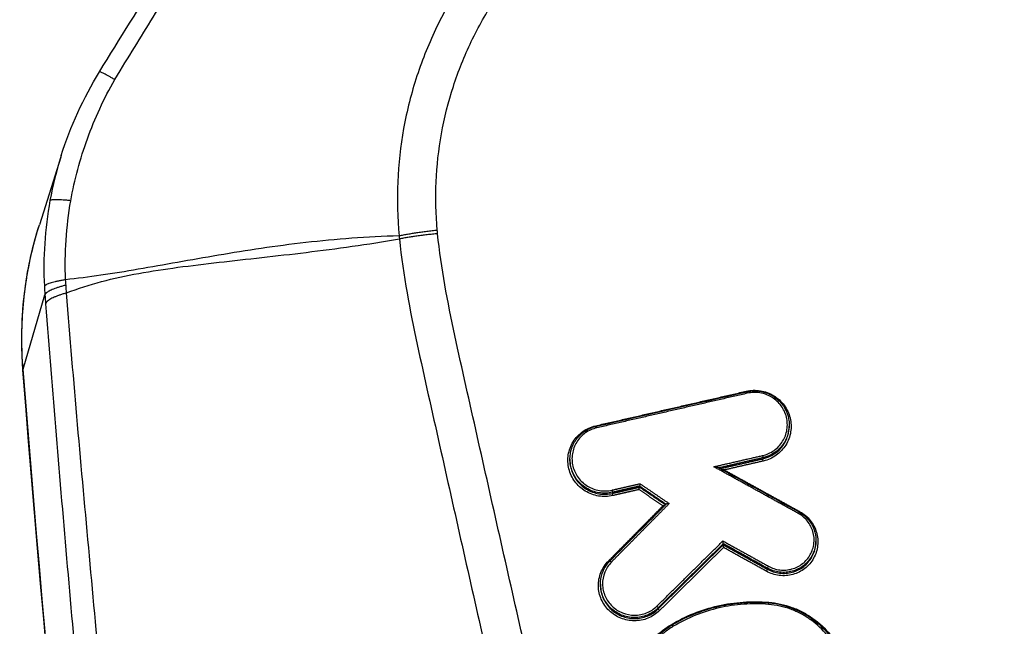
# Model space of a CAD drawing. Units: millimetres. Extents: x -9448 to 9748, y -6047 to 6642.
# Drawn here: x -968 to -918, y 2966 to 2997 of the extents above; entities that cross this region are included whole.
import ezdxf

# ---------------------------------------------------------------- set-up
doc = ezdxf.new("R2010")
doc.units = ezdxf.units.MM
doc.layers.add('2d', color=230, linetype='Continuous')

msp = doc.modelspace()

# ---------------------------------------------------------------- linework, layer by layer
at = {"layer": '2d'}
for p, q in [((-966.402, 2989.755, 1), (-967.491, 2986.311, 1)), ((-968.321, 2978.97, 1), (-967.209, 2982.75, 1)), ((-929.312, 2976.123, 1), (-929.312, 2976.069, 1)), ((-940.477, 2974.393, 1), (-940.477, 2974.342, 1)), ((-930.652, 2974.457, 1), (-930.652, 2974.404, 1)), ((-938.315, 2972.699, 1), (-938.315, 2972.646, 1)), ((-936.933, 2973.015, 1), (-936.933, 2972.963, 1)), ((-927.949, 2970.255, 1), (-927.949, 2970.201, 1)), ((-932.675, 2970.086, 1), (-932.675, 2970.034, 1)), ((-930.423, 2968.838, 1), (-930.423, 2968.787, 1)), ((-938.922, 2968.033, 1), (-938.922, 2967.983, 1)), ((-935.987, 2966.821, 1), (-935.987, 2966.767, 1))]:
    msp.add_line(p, q, dxfattribs=at)
at = {"layer": '2d', "extrusion": (0, 0, -1)}
for centre, major_axis, ratio, start_param, end_param in [((-963.343, 2979.303, 1), (4.984, 0.397), 0.189358, 3.141593, 3.20775), ((-930.675, 2974.552, 1), (-0.0224, 0.0975), 0.085363, 1.411505, 2.971356), ((-930.628, 2974.308, 1), (-0.0224, 0.0975), 0.085342, 4.553093, 6.112949), ((-938.338, 2972.794, 1), (-0.0223, 0.0975), 0.088026, 1.41212, 2.971316), ((-938.291, 2972.55, 1), (-0.0223, 0.0975), 0.088005, 4.553707, 6.112909), ((-938.513, 2969.22, 1), (-0.0711, 0.0703), 0.158747, 4.023821, 4.625578), ((-938.369, 2969.134, 1), (-0.0711, 0.0703), 0.158715, 0, 1.483952), ((-930.471, 2968.701, 1), (0.0485, 0.0875), 0.043998, 0.152618, 1.745987), ((-930.374, 2968.924, 1), (0.0485, 0.0875), 0.044024, 3.294211, 4.887565), ((-930.351, 2967.125, 1), (0.0083, 0.0997), 0.032481, 4.246943, 4.534736), ((-935.322, 2965.983, 1), (-0.0512, 0.0859), 0.131266, 4.14322, 4.587753)]:
    msp.add_ellipse(centre, major_axis=major_axis, ratio=ratio, start_param=start_param, end_param=end_param, dxfattribs=at)
at = {"layer": '2d'}
for centre, major_axis, ratio, start_param, end_param in [((-931.497, 2977.86, 1), (-0.0224, 0.0975), 0.085644, 1.730022, 2.056159), ((-931.45, 2977.72, 1), (-0.0224, 0.0975), 0.085632, -1.411568, 0), ((-939.16, 2976.102, 1), (-0.0223, 0.0975), 0.088307, 1.729408, 2.057831), ((-939.113, 2975.962, 1), (-0.0223, 0.0975), 0.088295, -1.412182, 0), ((-928.859, 2971.612, 1), (0.0483, 0.0876), 0.044139, 0, 1.395794), ((-928.762, 2971.731, 1), (0.0483, 0.0876), 0.044174, 4.170168, 4.537405), ((-936.058, 2966.89, 1), (-0.0702, 0.0712), 0.157009, 3.265631, 4.80189), ((-935.916, 2966.698, 1), (-0.0702, 0.0712), 0.15697, 0.124037, 1.660337), ((-930.366, 2966.98, 1), (0.0083, 0.0997), 0.032492, -1.393142, 0), ((-935.218, 2965.867, 1), (-0.0512, 0.0859), 0.131238, -1.446143, 0)]:
    msp.add_ellipse(centre, major_axis=major_axis, ratio=ratio, start_param=start_param, end_param=end_param, dxfattribs=at)
for points, knots in [([(-825.111, 3032.995, 1), (-825.111, 3034.741, 1), (-825.29, 3036.499, 1), (-825.907, 3039.093, 1), (-826.157, 3039.945, 1), (-826.876, 3041.715, 1), (-827.388, 3042.603, 1), (-828.283, 3043.747, 1), (-828.605, 3044.106, 1), (-829.293, 3044.784, 1), (-829.667, 3045.105, 1), (-830.837, 3045.977, 1), (-831.687, 3046.451, 1), (-833.465, 3047.164, 1), (-834.371, 3047.411, 1), (-835.827, 3047.588, 1), (-836.328, 3047.605, 1), (-837.234, 3047.597, 1), (-837.654, 3047.58, 1), (-839.765, 3047.498, 1), (-841.429, 3047.423, 1), (-844.776, 3047.278, 1), (-846.449, 3047.205, 1), (-851.468, 3046.985, 1), (-854.813, 3046.835, 1), (-864.847, 3046.386, 1), (-871.536, 3046.077, 1), (-884.907, 3045.451, 1), (-891.59, 3045.138, 1), (-899.107, 3044.776, 1), (-899.942, 3044.735, 1), (-901.61, 3044.656, 1), (-902.425, 3044.633, 1), (-905.129, 3044.43, 1), (-906.951, 3044.04, 1), (-910.417, 3042.8, 1), (-912.048, 3041.971, 1), (-915.088, 3039.865, 1), (-916.449, 3038.619, 1), (-918.197, 3036.503, 1), (-918.662, 3035.819, 1), (-919.641, 3034.469, 1), (-920.134, 3033.795, 1), (-921.618, 3031.771, 1), (-922.617, 3030.414, 1), (-925.565, 3026.366, 1), (-927.534, 3023.671, 1), (-933.454, 3015.596, 1), (-937.416, 3010.226, 1), (-942.371, 3003.515, 1), (-943.36, 3002.174, 1), (-944.852, 3000.183, 1), (-945.362, 2999.535, 1), (-946.388, 2998.013, 1), (-946.848, 2997.211, 1), (-947.642, 2995.577, 1), (-947.98, 2994.743, 1), (-948.549, 2993.014, 1), (-948.778, 2992.112, 1), (-949.27, 2989.408, 1), (-949.348, 2987.586, 1), (-949.172, 2985.741, 1)], [0, 0, 0, 0, 0.03125, 0.03125, 0.046875, 0.046875, 0.0625, 0.0625, 0.070312, 0.070312, 0.078125, 0.078125, 0.09375, 0.09375, 0.109375, 0.109375, 0.117187, 0.117187, 0.125, 0.125, 0.15625, 0.15625, 0.1875, 0.1875, 0.25, 0.25, 0.375, 0.375, 0.5, 0.5, 0.515625, 0.515625, 0.53125, 0.53125, 0.5625, 0.5625, 0.59375, 0.59375, 0.625, 0.625, 0.640625, 0.640625, 0.65625, 0.65625, 0.6875, 0.6875, 0.75, 0.75, 0.875, 0.875, 0.90625, 0.90625, 0.921875, 0.921875, 0.9375, 0.9375, 0.953125, 0.953125, 0.96875, 0.96875, 1, 1, 1, 1]), ([(-947.231, 2986.023, 1), (-947.383, 2987.685, 1), (-947.311, 2989.319, 1), (-946.87, 2991.752, 1), (-946.667, 2992.561, 1), (-946.159, 2994.127, 1), (-945.854, 2994.891, 1), (-945.14, 2996.378, 1), (-944.727, 2997.106, 1), (-943.801, 2998.497, 1), (-943.286, 2999.154, 1), (-941.784, 3001.156, 1), (-940.794, 3002.5, 1), (-935.837, 3009.211, 1), (-931.87, 3014.581, 1), (-925.935, 3022.653, 1), (-923.96, 3025.347, 1), (-921.001, 3029.392, 1), (-920.009, 3030.734, 1), (-918.525, 3032.751, 1), (-918.032, 3033.425, 1), (-917.05, 3034.776, 1), (-916.573, 3035.475, 1), (-914.987, 3037.364, 1), (-913.756, 3038.477, 1), (-911.006, 3040.36, 1), (-909.535, 3041.101, 1), (-906.397, 3042.214, 1), (-904.777, 3042.558, 1), (-902.342, 3042.74, 1), (-901.498, 3042.767, 1), (-899.826, 3042.847, 1), (-898.991, 3042.888, 1), (-891.471, 3043.251, 1), (-884.785, 3043.562, 1), (-871.413, 3044.18, 1), (-864.726, 3044.484, 1), (-854.695, 3044.926, 1), (-851.351, 3045.073, 1), (-846.335, 3045.29, 1), (-844.664, 3045.362, 1), (-841.32, 3045.505, 1), (-839.645, 3045.58, 1), (-837.563, 3045.659, 1), (-837.146, 3045.676, 1), (-836.34, 3045.682, 1), (-835.957, 3045.667, 1), (-834.806, 3045.526, 1), (-834.056, 3045.323, 1), (-832.612, 3044.747, 1), (-831.94, 3044.375, 1), (-831.017, 3043.711, 1), (-830.717, 3043.465, 1), (-830.15, 3042.929, 1), (-829.886, 3042.647, 1), (-829.146, 3041.751, 1), (-828.721, 3041.082, 1), (-828.069, 3039.589, 1), (-827.819, 3038.795, 1), (-827.21, 3036.397, 1), (-827.026, 3034.749, 1), (-827.026, 3033.095, 1)], [0, 0, 0, 0, 0.03125, 0.03125, 0.046875, 0.046875, 0.0625, 0.0625, 0.078125, 0.078125, 0.09375, 0.09375, 0.125, 0.125, 0.25, 0.25, 0.3125, 0.3125, 0.34375, 0.34375, 0.359375, 0.359375, 0.375, 0.375, 0.40625, 0.40625, 0.4375, 0.4375, 0.46875, 0.46875, 0.484375, 0.484375, 0.5, 0.5, 0.625, 0.625, 0.75, 0.75, 0.8125, 0.8125, 0.84375, 0.84375, 0.875, 0.875, 0.882813, 0.882813, 0.890625, 0.890625, 0.90625, 0.90625, 0.921875, 0.921875, 0.929688, 0.929688, 0.9375, 0.9375, 0.953125, 0.953125, 0.96875, 0.96875, 1, 1, 1, 1]), ([(-964.429, 2994.09, 1), (-962.351, 2997.456, 1), (-960.252, 3000.803, 1), (-951.766, 3014.149, 1), (-945.202, 3024.034, 1), (-936.372, 3036.772, 1), (-934.279, 3039.755, 1), (-932.169, 3042.72, 1)], [0, 0, 0, 0, 1.188385, 1.188385, 4.754115, 4.754115, 5.849199, 5.849199, 5.849199, 5.849199]), ([(-963.646, 2993.694, 1), (-963.281, 2994.311, 1), (-962.969, 2994.814, 1), (-962.332, 2995.843, 1), (-962.012, 2996.358, 1), (-961.049, 2997.902, 1), (-960.403, 2998.932, 1), (-958.451, 3002.022, 1), (-957.14, 3004.069, 1), (-953.18, 3010.195, 1), (-950.501, 3014.254, 1), (-945.067, 3022.322, 1), (-942.312, 3026.331, 1), (-938.127, 3032.302, 1), (-936.723, 3034.286, 1), (-934.604, 3037.252, 1), (-933.896, 3038.239, 1), (-932.478, 3040.206, 1), (-931.78, 3041.173, 1), (-931.018, 3042.205, 1)], [0, 0, 0, 0, 0.03125, 0.03125, 0.0625, 0.0625, 0.125, 0.125, 0.25, 0.25, 0.5, 0.5, 0.75, 0.75, 0.875, 0.875, 0.9375, 0.9375, 1, 1, 1, 1]), ([(-965.888, 2987.535, 1), (-965.7, 2988.605, 1), (-965.419, 2989.656, 1), (-964.673, 2991.714, 1), (-964.204, 2992.73, 1), (-963.646, 2993.694, 1)], [0, 0, 0, 0, 0.5, 0.5, 1, 1, 1, 1]), ([(-968.327, 2978.906, 1), (-968.491, 2980.968, 1), (-968.324, 2983.072, 1), (-967.736, 2985.485, 1), (-967.62, 2985.901, 1), (-967.49, 2986.312, 1)], [0, 0, 0, 0, 0.6266784, 0.6266784, 0.7584427, 0.7584427, 0.7584427, 0.7584427]), ([(-968.321, 2978.97, 1), (-968.362, 2979.487, 1), (-968.382, 2980.005, 1), (-968.382, 2981.039, 1), (-968.361, 2981.557, 1), (-968.237, 2983.095, 1), (-968.073, 2984.111, 1), (-967.728, 2985.514, 1), (-967.616, 2985.915, 1), (-967.491, 2986.311, 1)], [0, 0, 0, 0, 0.001582746, 0.001582746, 0.003165492, 0.003165492, 0.006330984, 0.006330984, 0.007620894, 0.007620894, 0.007620894, 0.007620894]), ([(-949.172, 2985.741, 1), (-949.988, 2985.722, 1), (-950.793, 2985.681, 1), (-952.379, 2985.564, 1), (-953.162, 2985.489, 1), (-955.466, 2985.226, 1), (-956.948, 2984.999, 1), (-959.791, 2984.518, 1), (-961.151, 2984.265, 1), (-963.753, 2983.82, 1), (-964.984, 2983.63, 1), (-966.153, 2983.513, 1)], [0.00100591, 0.00100591, 0.00100591, 0.00100591, 0.00377472, 0.00377472, 0.00654353, 0.00654353, 0.01208115, 0.01208115, 0.01761877, 0.01761877, 0.0231564, 0.0231564, 0.0231564, 0.0231564]), ([(-802.441, 2724.325, 1), (-809.492, 2724.36, 1), (-816.541, 2724.494, 1), (-830.637, 2724.958, 1), (-837.685, 2725.291, 1), (-848.242, 2725.961, 1), (-851.754, 2726.186, 1), (-856.94, 2727.063, 1), (-858.636, 2727.444, 1), (-861.113, 2728.213, 1), (-861.93, 2728.502, 1), (-863.547, 2729.139, 1), (-864.343, 2729.485, 1), (-866.663, 2730.666, 1), (-868.112, 2731.589, 1), (-870.799, 2733.692, 1), (-872.047, 2734.894, 1), (-874.319, 2737.516, 1), (-875.319, 2738.913, 1), (-877.107, 2741.85, 1), (-877.895, 2743.389, 1), (-879.337, 2746.553, 1), (-879.984, 2748.168, 1), (-880.903, 2750.612, 1), (-881.203, 2751.43, 1), (-881.804, 2753.065, 1), (-882.102, 2753.882, 1), (-883.589, 2757.974, 1), (-884.755, 2761.255, 1), (-886.478, 2766.186, 1), (-887.048, 2767.831, 1), (-888.178, 2771.126, 1), (-888.741, 2772.775, 1), (-890.423, 2777.723, 1), (-891.533, 2781.025, 1), (-897.037, 2797.554, 1), (-901.272, 2810.83, 1), (-913.547, 2850.765, 1), (-921.173, 2877.538, 1), (-931.626, 2917.964, 1), (-934.963, 2931.478, 1), (-939.78, 2951.805, 1), (-941.35, 2958.59, 1), (-943.67, 2968.779, 1), (-944.437, 2972.177, 1), (-945.582, 2977.276, 1), (-945.971, 2978.973, 1), (-946.702, 2982.385, 1), (-947.04, 2984.103, 1), (-947.213, 2985.852, 1)], [0, 0, 0, 0, 0.062472, 0.062472, 0.124974, 0.124974, 0.156225, 0.156225, 0.171851, 0.171851, 0.179663, 0.179663, 0.187476, 0.187476, 0.203101, 0.203101, 0.218727, 0.218727, 0.234352, 0.234352, 0.249978, 0.249978, 0.265603, 0.265603, 0.273416, 0.273416, 0.281229, 0.281229, 0.31248, 0.31248, 0.328105, 0.328105, 0.343731, 0.343731, 0.374982, 0.374982, 0.499985, 0.499985, 0.749993, 0.749993, 0.874996, 0.874996, 0.937498, 0.937498, 0.968749, 0.968749, 0.984375, 0.984375, 1, 1, 1, 1]), ([(-966.104, 2982.841, 1), (-964.959, 2983.292, 1), (-963.726, 2983.597, 1), (-961.781, 2983.952, 1), (-961.116, 2984.052, 1), (-959.753, 2984.236, 1), (-959.056, 2984.32, 1), (-956.917, 2984.564, 1), (-955.436, 2984.719, 1), (-952.366, 2985.094, 1), (-950.78, 2985.313, 1), (-949.156, 2985.589, 1)], [0.0016165, 0.0016165, 0.0016165, 0.0016165, 0.00716135, 0.00716135, 0.00993377, 0.00993377, 0.01270619, 0.01270619, 0.01825104, 0.01825104, 0.02379589, 0.02379589, 0.02379589, 0.02379589]), ([(-949.156, 2985.589, 1), (-948.971, 2983.725, 1), (-948.619, 2981.947, 1), (-947.881, 2978.495, 1), (-947.495, 2976.803, 1), (-946.353, 2971.703, 1), (-945.587, 2968.304, 1), (-943.271, 2958.112, 1), (-941.702, 2951.322, 1), (-936.888, 2930.981, 1), (-933.551, 2917.457, 1), (-923.092, 2876.992, 1), (-915.46, 2850.193, 1), (-903.176, 2810.222, 1), (-898.936, 2796.931, 1), (-893.427, 2780.384, 1), (-892.315, 2777.078, 1), (-890.632, 2772.124, 1), (-890.068, 2770.474, 1), (-888.937, 2767.175, 1), (-888.364, 2765.524, 1), (-886.636, 2760.579, 1), (-885.466, 2757.287, 1), (-883.974, 2753.181, 1), (-883.675, 2752.36, 1), (-883.072, 2750.719, 1), (-882.771, 2749.9, 1), (-881.843, 2747.432, 1), (-881.181, 2745.777, 1), (-879.693, 2742.51, 1), (-878.872, 2740.906, 1), (-876.99, 2737.81, 1), (-875.926, 2736.32, 1), (-873.497, 2733.512, 1), (-872.16, 2732.221, 1), (-869.25, 2729.942, 1), (-867.705, 2728.958, 1), (-865.197, 2727.681, 1), (-864.327, 2727.303, 1), (-862.623, 2726.632, 1), (-861.76, 2726.325, 1), (-859.129, 2725.509, 1), (-857.344, 2725.109, 1), (-851.948, 2724.197, 1), (-848.383, 2723.973, 1), (-837.792, 2723.3, 1), (-830.721, 2722.966, 1), (-816.585, 2722.502, 1), (-809.514, 2722.367, 1), (-802.441, 2722.332, 1)], [0, 0, 0, 0, 0.015625, 0.015625, 0.03125, 0.03125, 0.0625, 0.0625, 0.125, 0.125, 0.25, 0.25, 0.5, 0.5, 0.625, 0.625, 0.65625, 0.65625, 0.671875, 0.671875, 0.6875, 0.6875, 0.71875, 0.71875, 0.726562, 0.726562, 0.734375, 0.734375, 0.75, 0.75, 0.765625, 0.765625, 0.78125, 0.78125, 0.796875, 0.796875, 0.8125, 0.8125, 0.820313, 0.820313, 0.828125, 0.828125, 0.84375, 0.84375, 0.875, 0.875, 0.9375, 0.9375, 1, 1, 1, 1]), ([(-934.294, 2770.82, 1), (-941.943, 2805.761, 1), (-948.407, 2840.907, 1), (-956.355, 2893.937, 1), (-958.713, 2911.672, 1), (-961.813, 2938.319, 1), (-962.773, 2947.209, 1), (-964.106, 2960.556, 1), (-964.532, 2965.007, 1), (-965.35, 2973.913, 1), (-965.748, 2978.364, 1), (-966.104, 2982.841, 1)], [0, 0, 0, 0, 0.5, 0.5, 0.75, 0.75, 0.875, 0.875, 0.9375, 0.9375, 1, 1, 1, 1]), ([(-967.174, 2982.29, 1), (-966.824, 2977.837, 1), (-966.455, 2973.376, 1), (-965.679, 2964.461, 1), (-965.272, 2960.005, 1), (-963.996, 2946.644, 1), (-963.069, 2937.745, 1), (-960.062, 2911.07, 1), (-957.756, 2893.316, 1), (-949.94, 2840.228, 1), (-943.536, 2805.04, 1), (-935.933, 2770.056, 1)], [0, 0, 0, 0, 0.0625, 0.0625, 0.125, 0.125, 0.25, 0.25, 0.5, 0.5, 1, 1, 1, 1]), ([(-936.934, 2766.398, 1), (-943.899, 2798.598, 1), (-949.886, 2830.961, 1), (-960.759, 2901.778, 1), (-965.253, 2940.317, 1), (-968.327, 2978.906, 1)], [0, 0, 0, 0, 10.00483, 10.00483, 21.831064, 21.831064, 21.831064, 21.831064]), ([(-936.929, 2766.47, 1), (-940.736, 2784.066, 1), (-944.245, 2801.685, 1), (-950.668, 2836.977, 1), (-953.583, 2854.65, 1), (-961.435, 2907.761, 1), (-965.479, 2943.293, 1), (-968.321, 2978.97, 1)], [0, 0, 0, 0, 0.0545493, 0.0545493, 0.1090986, 0.1090986, 0.2181972, 0.2181972, 0.2181972, 0.2181972]), ([(-931.502, 2977.842, 1), (-931.383, 2977.87, 1), (-931.264, 2977.885, 1), (-931.023, 2977.893, 1), (-930.9, 2977.885, 1), (-930.66, 2977.846, 1), (-930.544, 2977.815, 1), (-930.317, 2977.731, 1), (-930.206, 2977.678, 1), (-929.897, 2977.489, 1), (-929.714, 2977.322, 1), (-929.43, 2976.936, 1), (-929.325, 2976.713, 1), (-929.24, 2976.366, 1), (-929.223, 2976.246, 1), (-929.213, 2976.007, 1), (-929.22, 2975.889, 1), (-929.257, 2975.653, 1), (-929.288, 2975.536, 1), (-929.371, 2975.313, 1), (-929.423, 2975.207, 1), (-929.551, 2975.002, 1), (-929.624, 2974.908, 1), (-929.787, 2974.734, 1), (-929.879, 2974.654, 1), (-930.173, 2974.445, 1), (-930.395, 2974.346, 1), (-930.633, 2974.291, 1)], [0, 0, 0, 0, 0.000361859, 0.000361859, 0.000723718, 0.000723718, 0.001085578, 0.001085578, 0.001447437, 0.001447437, 0.002171155, 0.002171155, 0.002894874, 0.002894874, 0.003256733, 0.003256733, 0.003618592, 0.003618592, 0.003980451, 0.003980451, 0.00434231, 0.00434231, 0.00470417, 0.00470417, 0.005066029, 0.005066029, 0.005789747, 0.005789747, 0.005789747, 0.005789747]), ([(-931.473, 2977.818, 1), (-931.383, 2977.838, 1), (-931.29, 2977.852, 1), (-931.15, 2977.861, 1), (-931.103, 2977.863, 1), (-931.038, 2977.862, 1), (-931.02, 2977.862, 1), (-930.949, 2977.859, 1), (-930.895, 2977.854, 1), (-930.682, 2977.826, 1), (-930.523, 2977.782, 1), (-930.199, 2977.643, 1), (-930.034, 2977.538, 1), (-929.751, 2977.285, 1), (-929.629, 2977.134, 1), (-929.443, 2976.806, 1), (-929.377, 2976.625, 1), (-929.322, 2976.337, 1), (-929.312, 2976.23, 1), (-929.312, 2976.123, 1)], [0, 0, 0, 0, 0.0278483, 0.0278483, 0.0421127, 0.0421127, 0.0474582, 0.0474582, 0.0635092, 0.0635092, 0.1120639, 0.1120639, 0.1692735, 0.1692735, 0.2263215, 0.2263215, 0.2830957, 0.2830957, 0.3155307, 0.3155307, 0.3155307, 0.3155307]), ([(-930.671, 2974.57, 1), (-930.459, 2974.618, 1), (-930.26, 2974.707, 1), (-929.91, 2974.956, 1), (-929.762, 2975.113, 1), (-929.592, 2975.386, 1), (-929.545, 2975.482, 1), (-929.471, 2975.68, 1), (-929.443, 2975.784, 1), (-929.41, 2975.995, 1), (-929.404, 2976.1, 1), (-929.413, 2976.313, 1), (-929.428, 2976.42, 1), (-929.504, 2976.73, 1), (-929.597, 2976.929, 1), (-929.851, 2977.273, 1), (-930.014, 2977.422, 1), (-930.29, 2977.591, 1), (-930.389, 2977.638, 1), (-930.591, 2977.713, 1), (-930.695, 2977.741, 1), (-930.909, 2977.775, 1), (-931.018, 2977.782, 1), (-931.233, 2977.775, 1), (-931.34, 2977.762, 1), (-931.446, 2977.737, 1)], [0, 0, 0, 0, 0.0006539, 0.0006539, 0.001307799, 0.001307799, 0.001634749, 0.001634749, 0.001961699, 0.001961699, 0.002288649, 0.002288649, 0.002615599, 0.002615599, 0.003269498, 0.003269498, 0.003923398, 0.003923398, 0.004250348, 0.004250348, 0.004577298, 0.004577298, 0.004904248, 0.004904248, 0.005231197, 0.005231197, 0.005231197, 0.005231197]), ([(-938.296, 2972.533, 1), (-938.415, 2972.506, 1), (-938.535, 2972.49, 1), (-938.775, 2972.483, 1), (-938.898, 2972.491, 1), (-939.138, 2972.53, 1), (-939.254, 2972.561, 1), (-939.481, 2972.645, 1), (-939.592, 2972.698, 1), (-939.901, 2972.887, 1), (-940.084, 2973.054, 1), (-940.368, 2973.44, 1), (-940.473, 2973.663, 1), (-940.558, 2974.011, 1), (-940.575, 2974.131, 1), (-940.585, 2974.369, 1), (-940.578, 2974.488, 1), (-940.541, 2974.724, 1), (-940.51, 2974.841, 1), (-940.427, 2975.063, 1), (-940.375, 2975.17, 1), (-940.247, 2975.374, 1), (-940.174, 2975.469, 1), (-940.011, 2975.642, 1), (-939.919, 2975.722, 1), (-939.625, 2975.931, 1), (-939.403, 2976.03, 1), (-939.165, 2976.085, 1)], [0, 0, 0, 0, 0.000361887, 0.000361887, 0.000723775, 0.000723775, 0.001085662, 0.001085662, 0.00144755, 0.00144755, 0.002171325, 0.002171325, 0.0028951, 0.0028951, 0.003256987, 0.003256987, 0.003618874, 0.003618874, 0.003980762, 0.003980762, 0.004342649, 0.004342649, 0.004704537, 0.004704537, 0.005066424, 0.005066424, 0.005790199, 0.005790199, 0.005790199, 0.005790199]), ([(-940.477, 2974.393, 1), (-940.477, 2974.579, 1), (-940.445, 2974.767, 1), (-940.325, 2975.12, 1), (-940.233, 2975.288, 1), (-940.004, 2975.583, 1), (-939.863, 2975.713, 1), (-939.549, 2975.92, 1), (-939.372, 2975.999, 1), (-939.171, 2976.051, 1), (-939.153, 2976.056, 1), (-939.136, 2976.06, 1)], [0, 0, 0, 0, 0.0565935, 0.0565935, 0.1133925, 0.1133925, 0.1701387, 0.1701387, 0.2271457, 0.2271457, 0.2326291, 0.2326291, 0.2326291, 0.2326291]), ([(-939.108, 2975.98, 1), (-939.32, 2975.931, 1), (-939.518, 2975.842, 1), (-939.868, 2975.594, 1), (-940.017, 2975.437, 1), (-940.187, 2975.164, 1), (-940.234, 2975.069, 1), (-940.308, 2974.87, 1), (-940.335, 2974.766, 1), (-940.369, 2974.555, 1), (-940.375, 2974.45, 1), (-940.366, 2974.237, 1), (-940.351, 2974.13, 1), (-940.275, 2973.82, 1), (-940.181, 2973.621, 1), (-939.928, 2973.276, 1), (-939.765, 2973.127, 1), (-939.489, 2972.959, 1), (-939.39, 2972.911, 1), (-939.188, 2972.836, 1), (-939.084, 2972.809, 1), (-938.87, 2972.774, 1), (-938.761, 2972.767, 1), (-938.546, 2972.774, 1), (-938.439, 2972.787, 1), (-938.333, 2972.812, 1)], [0, 0, 0, 0, 0.00065395, 0.00065395, 0.0013079, 0.0013079, 0.001634875, 0.001634875, 0.00196185, 0.00196185, 0.002288825, 0.002288825, 0.0026158, 0.0026158, 0.003269751, 0.003269751, 0.003923701, 0.003923701, 0.004250676, 0.004250676, 0.004577651, 0.004577651, 0.004904626, 0.004904626, 0.005231601, 0.005231601, 0.005231601, 0.005231601]), ([(-929.311, 2976.123, 1), (-929.311, 2975.982, 1), (-929.329, 2975.843, 1), (-929.389, 2975.604, 1), (-929.424, 2975.506, 1), (-929.511, 2975.318, 1), (-929.564, 2975.226, 1), (-929.867, 2974.799, 1), (-930.236, 2974.552, 1), (-930.652, 2974.457, 1)], [0.003151679, 0.003151679, 0.003151679, 0.003151679, 0.00357802, 0.00357802, 0.003894443, 0.003894443, 0.004210866, 0.004210866, 0.005476557, 0.005476557, 0.005476557, 0.005476557]), ([(-930.652, 2974.404, 1), (-930.236, 2974.499, 1), (-929.867, 2974.746, 1), (-929.564, 2975.173, 1), (-929.511, 2975.264, 1), (-929.424, 2975.453, 1), (-929.389, 2975.551, 1), (-929.329, 2975.789, 1), (-929.311, 2975.929, 1), (-929.311, 2976.069, 1)], [0, 0, 0, 0, 0.001282293, 0.001282293, 0.001602866, 0.001602866, 0.001923439, 0.001923439, 0.002355347, 0.002355347, 0.002355347, 0.002355347]), ([(-938.315, 2972.699, 1), (-938.427, 2972.673, 1), (-938.54, 2972.658, 1), (-938.768, 2972.651, 1), (-938.884, 2972.658, 1), (-939.111, 2972.695, 1), (-939.221, 2972.724, 1), (-939.436, 2972.804, 1), (-939.541, 2972.854, 1), (-939.833, 2973.033, 1), (-940.006, 2973.191, 1), (-940.275, 2973.556, 1), (-940.374, 2973.767, 1), (-940.454, 2974.095, 1), (-940.471, 2974.209, 1), (-940.476, 2974.346, 1), (-940.477, 2974.369, 1), (-940.477, 2974.393, 1)], [0, 0, 0, 0, 0.000342308, 0.000342308, 0.000684616, 0.000684616, 0.001026924, 0.001026924, 0.001369232, 0.001369232, 0.002053848, 0.002053848, 0.002738464, 0.002738464, 0.003080772, 0.003080772, 0.003152553, 0.003152553, 0.003152553, 0.003152553]), ([(-940.477, 2974.342, 1), (-940.477, 2974.319, 1), (-940.476, 2974.295, 1), (-940.471, 2974.159, 1), (-940.454, 2974.045, 1), (-940.374, 2973.716, 1), (-940.275, 2973.505, 1), (-940.006, 2973.14, 1), (-939.833, 2972.981, 1), (-939.541, 2972.803, 1), (-939.436, 2972.752, 1), (-939.221, 2972.673, 1), (-939.111, 2972.643, 1), (-938.884, 2972.606, 1), (-938.768, 2972.599, 1), (-938.54, 2972.606, 1), (-938.427, 2972.62, 1), (-938.315, 2972.646, 1)], [0.002355155, 0.002355155, 0.002355155, 0.002355155, 0.002427658, 0.002427658, 0.002774467, 0.002774467, 0.003468083, 0.003468083, 0.0041617, 0.0041617, 0.004508508, 0.004508508, 0.004855316, 0.004855316, 0.005202125, 0.005202125, 0.005548933, 0.005548933, 0.005548933, 0.005548933]), ([(-932.888, 2973.947, 1), (-932.892, 2973.949, 1), (-932.896, 2973.951, 1), (-932.911, 2973.955, 1), (-932.921, 2973.958, 1), (-932.955, 2973.966, 1), (-932.978, 2973.971, 1), (-933.052, 2973.984, 1), (-933.103, 2973.992, 1), (-933.154, 2974, 1)], [0.0000158548, 0.0000158548, 0.0000158548, 0.0000158548, 0.0000389635, 0.0000389635, 0.000077927, 0.000077927, 0.000155854, 0.000155854, 0.0003117079, 0.0003117079, 0.0003117079, 0.0003117079]), ([(-936.958, 2972.84, 1), (-936.957, 2972.84, 1), (-936.957, 2972.841, 1), (-936.957, 2972.842, 1), (-936.955, 2972.852, 1), (-936.954, 2972.861, 1), (-936.952, 2972.871, 1), (-936.949, 2972.883, 1), (-936.947, 2972.894, 1), (-936.945, 2972.905, 1), (-936.943, 2972.914, 1), (-936.941, 2972.924, 1), (-936.94, 2972.932, 1), (-936.938, 2972.94, 1), (-936.937, 2972.946, 1), (-936.936, 2972.952, 1), (-936.934, 2972.957, 1), (-936.934, 2972.961, 1), (-936.933, 2972.963, 1)], [-0.0000023223, -0.0000023223, -0.0000023223, -0.0000023223, 0, 0, 0, 0.0000295419, 0.0000295419, 0.0000295419, 0.0000650005, 0.0000650005, 0.0000650005, 0.0000977324, 0.0000977324, 0.0000977324, 0.0001293143, 0.0001293143, 0.0001293143, 0.0001609729, 0.0001609729, 0.0001609729, 0.0001609729]), ([(-936.908, 2973.138, 1), (-936.908, 2973.138, 1), (-936.909, 2973.137, 1), (-936.909, 2973.136, 1), (-936.911, 2973.126, 1), (-936.912, 2973.117, 1), (-936.914, 2973.107, 1), (-936.916, 2973.095, 1), (-936.919, 2973.084, 1), (-936.921, 2973.073, 1), (-936.923, 2973.064, 1), (-936.924, 2973.054, 1), (-936.926, 2973.046, 1), (-936.928, 2973.038, 1), (-936.929, 2973.031, 1), (-936.93, 2973.026, 1), (-936.931, 2973.021, 1), (-936.932, 2973.017, 1), (-936.933, 2973.015, 1)], [-0.0000023223, -0.0000023223, -0.0000023223, -0.0000023223, 0, 0, 0, 0.0000295428, 0.0000295428, 0.0000295428, 0.0000650012, 0.0000650012, 0.0000650012, 0.0000977327, 0.0000977327, 0.0000977327, 0.0001293143, 0.0001293143, 0.0001293143, 0.0001609726, 0.0001609726, 0.0001609726, 0.0001609726]), ([(-935.656, 2972.022, 1), (-935.663, 2972.021, 1), (-935.67, 2972.02, 1), (-935.678, 2972.019, 1), (-935.698, 2972.016, 1), (-935.72, 2972.014, 1), (-935.741, 2972.012, 1), (-935.741, 2972.012, 1), (-935.742, 2972.012, 1), (-935.743, 2972.012, 1)], [0.00011632938, 0.00011632938, 0.00011632938, 0.00011632938, 0.00013919319, 0.00013919319, 0.00013919319, 0.00020274723, 0.00020274723, 0.00020274723, 0.00020476169, 0.00020476169, 0.00020476169, 0.00020476169]), ([(-935.425, 2972.127, 1), (-935.425, 2972.127, 1), (-935.426, 2972.127, 1), (-935.427, 2972.127, 1), (-935.448, 2972.125, 1), (-935.469, 2972.122, 1), (-935.489, 2972.119, 1), (-935.507, 2972.117, 1), (-935.524, 2972.114, 1), (-935.539, 2972.111, 1), (-935.549, 2972.109, 1), (-935.559, 2972.107, 1), (-935.566, 2972.104, 1), (-935.571, 2972.103, 1), (-935.576, 2972.101, 1), (-935.579, 2972.099, 1), (-935.58, 2972.099, 1), (-935.582, 2972.098, 1), (-935.583, 2972.097, 1)], [-0.0000020144, -0.0000020144, -0.0000020144, -0.0000020144, 0, 0, 0, 0.0000633974, 0.0000633974, 0.0000633974, 0.0001173141, 0.0001173141, 0.0001173141, 0.0001530429, 0.0001530429, 0.0001530429, 0.0001775531, 0.0001775531, 0.0001775531, 0.0001908737, 0.0001908737, 0.0001908737, 0.0001908737]), ([(-928.767, 2971.714, 1), (-928.665, 2971.657, 1), (-928.57, 2971.592, 1), (-928.394, 2971.445, 1), (-928.312, 2971.361, 1), (-928.167, 2971.182, 1), (-928.105, 2971.086, 1), (-927.998, 2970.883, 1), (-927.955, 2970.775, 1), (-927.859, 2970.447, 1), (-927.839, 2970.214, 1), (-927.89, 2969.764, 1), (-927.962, 2969.542, 1), (-928.13, 2969.245, 1), (-928.196, 2969.15, 1), (-928.346, 2968.978, 1), (-928.428, 2968.899, 1), (-928.609, 2968.759, 1), (-928.708, 2968.697, 1), (-928.912, 2968.594, 1), (-929.019, 2968.553, 1), (-929.244, 2968.491, 1), (-929.357, 2968.472, 1), (-929.586, 2968.455, 1), (-929.704, 2968.457, 1), (-930.049, 2968.499, 1), (-930.272, 2968.57, 1), (-930.476, 2968.683, 1)], [0, 0, 0, 0, 0.000345448, 0.000345448, 0.000690896, 0.000690896, 0.001036345, 0.001036345, 0.001381793, 0.001381793, 0.002072689, 0.002072689, 0.002763585, 0.002763585, 0.003109034, 0.003109034, 0.003454482, 0.003454482, 0.00379993, 0.00379993, 0.004145378, 0.004145378, 0.004490826, 0.004490826, 0.004836275, 0.004836275, 0.005527171, 0.005527171, 0.005527171, 0.005527171]), ([(-928.811, 2971.699, 1), (-928.655, 2971.613, 1), (-928.511, 2971.501, 1), (-928.267, 2971.239, 1), (-928.165, 2971.085, 1), (-928.019, 2970.758, 1), (-927.973, 2970.581, 1), (-927.952, 2970.354, 1), (-927.949, 2970.304, 1), (-927.949, 2970.254, 1)], [0, 0, 0, 0, 0.0534419, 0.0534419, 0.1077941, 0.1077941, 0.1617712, 0.1617712, 0.1770628, 0.1770628, 0.1770628, 0.1770628]), ([(-930.37, 2968.942, 1), (-930.189, 2968.841, 1), (-929.991, 2968.778, 1), (-929.685, 2968.741, 1), (-929.581, 2968.739, 1), (-929.378, 2968.754, 1), (-929.277, 2968.771, 1), (-929.078, 2968.826, 1), (-928.983, 2968.863, 1), (-928.802, 2968.953, 1), (-928.714, 2969.008, 1), (-928.554, 2969.133, 1), (-928.481, 2969.203, 1), (-928.348, 2969.356, 1), (-928.289, 2969.44, 1), (-928.141, 2969.703, 1), (-928.077, 2969.9, 1), (-928.031, 2970.299, 1), (-928.049, 2970.506, 1), (-928.134, 2970.797, 1), (-928.173, 2970.893, 1), (-928.267, 2971.072, 1), (-928.323, 2971.157, 1), (-928.451, 2971.316, 1), (-928.523, 2971.39, 1), (-928.679, 2971.521, 1), (-928.764, 2971.579, 1), (-928.854, 2971.629, 1)], [0, 0, 0, 0, 0.000620541, 0.000620541, 0.000930812, 0.000930812, 0.001241082, 0.001241082, 0.001551353, 0.001551353, 0.001861623, 0.001861623, 0.002171894, 0.002171894, 0.002482164, 0.002482164, 0.003102706, 0.003102706, 0.003723247, 0.003723247, 0.004033517, 0.004033517, 0.004343788, 0.004343788, 0.004654058, 0.004654058, 0.004964329, 0.004964329, 0.004964329, 0.004964329]), ([(-932.675, 2970.087, 1), (-932.674, 2970.089, 1), (-932.674, 2970.093, 1), (-932.674, 2970.098, 1), (-932.675, 2970.103, 1), (-932.675, 2970.11, 1), (-932.675, 2970.117, 1), (-932.676, 2970.125, 1), (-932.677, 2970.134, 1), (-932.678, 2970.144, 1), (-932.679, 2970.155, 1), (-932.68, 2970.168, 1), (-932.682, 2970.18, 1), (-932.684, 2970.194, 1), (-932.686, 2970.209, 1), (-932.688, 2970.224, 1), (-932.688, 2970.225, 1), (-932.688, 2970.225, 1), (-932.688, 2970.226, 1)], [0, 0, 0, 0, 0.0000290442, 0.0000290442, 0.0000290442, 0.0000579102, 0.0000579102, 0.0000579102, 0.0000891465, 0.0000891465, 0.0000891465, 0.0001266719, 0.0001266719, 0.0001266719, 0.0001712173, 0.0001712173, 0.0001712173, 0.0001732561, 0.0001732561, 0.0001732561, 0.0001732561]), ([(-927.949, 2970.254, 1), (-927.949, 2970.193, 1), (-927.953, 2970.132, 1), (-927.984, 2969.859, 1), (-928.052, 2969.649, 1), (-928.209, 2969.369, 1), (-928.272, 2969.28, 1), (-928.413, 2969.117, 1), (-928.491, 2969.043, 1), (-928.662, 2968.91, 1), (-928.755, 2968.852, 1), (-928.948, 2968.755, 1), (-929.049, 2968.716, 1), (-929.26, 2968.658, 1), (-929.367, 2968.639, 1), (-929.584, 2968.623, 1), (-929.694, 2968.625, 1), (-930.02, 2968.664, 1), (-930.23, 2968.732, 1), (-930.423, 2968.838, 1)], [0.001769816, 0.001769816, 0.001769816, 0.001769816, 0.001955173, 0.001955173, 0.002606897, 0.002606897, 0.002932759, 0.002932759, 0.003258622, 0.003258622, 0.003584484, 0.003584484, 0.003910346, 0.003910346, 0.004236208, 0.004236208, 0.00456207, 0.00456207, 0.005213794, 0.005213794, 0.005213794, 0.005213794]), ([(-930.423, 2968.787, 1), (-930.23, 2968.68, 1), (-930.02, 2968.612, 1), (-929.694, 2968.573, 1), (-929.584, 2968.571, 1), (-929.367, 2968.587, 1), (-929.26, 2968.605, 1), (-929.049, 2968.663, 1), (-928.948, 2968.702, 1), (-928.755, 2968.799, 1), (-928.662, 2968.857, 1), (-928.491, 2968.99, 1), (-928.413, 2969.063, 1), (-928.273, 2969.226, 1), (-928.21, 2969.316, 1), (-928.052, 2969.596, 1), (-927.984, 2969.805, 1), (-927.953, 2970.077, 1), (-927.949, 2970.138, 1), (-927.949, 2970.198, 1)], [0, 0, 0, 0, 0.000660218, 0.000660218, 0.000990328, 0.000990328, 0.001320437, 0.001320437, 0.001650546, 0.001650546, 0.001980655, 0.001980655, 0.002310765, 0.002310765, 0.002640874, 0.002640874, 0.003301092, 0.003301092, 0.003487246, 0.003487246, 0.003487246, 0.003487246]), ([(-932.675, 2970.033, 1), (-932.675, 2970.031, 1), (-932.676, 2970.027, 1), (-932.676, 2970.022, 1), (-932.675, 2970.017, 1), (-932.675, 2970.01, 1), (-932.675, 2970.003, 1), (-932.674, 2969.995, 1), (-932.673, 2969.986, 1), (-932.672, 2969.976, 1), (-932.671, 2969.965, 1), (-932.67, 2969.953, 1), (-932.668, 2969.94, 1), (-932.666, 2969.926, 1), (-932.664, 2969.911, 1), (-932.662, 2969.896, 1), (-932.662, 2969.896, 1), (-932.662, 2969.895, 1), (-932.662, 2969.894, 1)], [0, 0, 0, 0, 0.0000290445, 0.0000290445, 0.0000290445, 0.0000579109, 0.0000579109, 0.0000579109, 0.0000891477, 0.0000891477, 0.0000891477, 0.0001266736, 0.0001266736, 0.0001266736, 0.0001712191, 0.0001712191, 0.0001712191, 0.000173258, 0.000173258, 0.000173258, 0.000173258]), ([(-935.921, 2966.681, 1), (-936.005, 2966.598, 1), (-936.096, 2966.524, 1), (-936.291, 2966.396, 1), (-936.396, 2966.341, 1), (-936.615, 2966.252, 1), (-936.727, 2966.218, 1), (-936.958, 2966.173, 1), (-937.078, 2966.162, 1), (-937.432, 2966.162, 1), (-937.67, 2966.208, 1), (-938.107, 2966.385, 1), (-938.31, 2966.517, 1), (-938.563, 2966.762, 1), (-938.641, 2966.853, 1), (-938.775, 2967.047, 1), (-938.832, 2967.149, 1), (-938.925, 2967.364, 1), (-938.962, 2967.477, 1), (-939.011, 2967.704, 1), (-939.025, 2967.82, 1), (-939.031, 2968.172, 1), (-938.987, 2968.404, 1), (-938.813, 2968.838, 1), (-938.684, 2969.035, 1), (-938.518, 2969.203, 1)], [0, 0, 0, 0, 0.000353512, 0.000353512, 0.000707025, 0.000707025, 0.001060537, 0.001060537, 0.00141405, 0.00141405, 0.002121075, 0.002121075, 0.0028281, 0.0028281, 0.003181612, 0.003181612, 0.003535125, 0.003535125, 0.003888637, 0.003888637, 0.00424215, 0.00424215, 0.004949175, 0.004949175, 0.0056562, 0.0056562, 0.0056562, 0.0056562]), ([(-938.922, 2968.033, 1), (-938.922, 2968.213, 1), (-938.892, 2968.394, 1), (-938.776, 2968.736, 1), (-938.688, 2968.902, 1), (-938.535, 2969.102, 1), (-938.489, 2969.155, 1), (-938.44, 2969.205, 1)], [0.0000556, 0.0000556, 0.0000556, 0.0000556, 0.0545656, 0.0545656, 0.1101391, 0.1101391, 0.1312654, 0.1312654, 0.1312654, 0.1312654]), ([(-938.364, 2969.152, 1), (-938.512, 2969.002, 1), (-938.627, 2968.827, 1), (-938.782, 2968.441, 1), (-938.82, 2968.235, 1), (-938.815, 2967.921, 1), (-938.803, 2967.818, 1), (-938.759, 2967.616, 1), (-938.727, 2967.515, 1), (-938.643, 2967.324, 1), (-938.593, 2967.233, 1), (-938.473, 2967.061, 1), (-938.404, 2966.98, 1), (-938.179, 2966.762, 1), (-937.998, 2966.644, 1), (-937.61, 2966.487, 1), (-937.398, 2966.445, 1), (-937.083, 2966.445, 1), (-936.976, 2966.456, 1), (-936.771, 2966.496, 1), (-936.671, 2966.526, 1), (-936.476, 2966.605, 1), (-936.382, 2966.654, 1), (-936.209, 2966.768, 1), (-936.128, 2966.834, 1), (-936.053, 2966.907, 1)], [0, 0, 0, 0, 0.000637529, 0.000637529, 0.001275057, 0.001275057, 0.001593822, 0.001593822, 0.001912586, 0.001912586, 0.00223135, 0.00223135, 0.002550115, 0.002550115, 0.003187643, 0.003187643, 0.003825172, 0.003825172, 0.004143936, 0.004143936, 0.004462701, 0.004462701, 0.004781465, 0.004781465, 0.005100229, 0.005100229, 0.005100229, 0.005100229]), ([(-935.987, 2966.821, 1), (-936.066, 2966.742, 1), (-936.152, 2966.673, 1), (-936.337, 2966.552, 1), (-936.436, 2966.499, 1), (-936.643, 2966.415, 1), (-936.749, 2966.383, 1), (-936.967, 2966.341, 1), (-937.08, 2966.33, 1), (-937.415, 2966.33, 1), (-937.64, 2966.373, 1), (-938.053, 2966.54, 1), (-938.245, 2966.665, 1), (-938.484, 2966.897, 1), (-938.557, 2966.983, 1), (-938.684, 2967.165, 1), (-938.738, 2967.262, 1), (-938.826, 2967.465, 1), (-938.861, 2967.572, 1), (-938.907, 2967.787, 1), (-938.92, 2967.896, 1), (-938.922, 2968.015, 1), (-938.922, 2968.024, 1), (-938.922, 2968.033, 1)], [0, 0, 0, 0, 0.000334015, 0.000334015, 0.00066803, 0.00066803, 0.001002045, 0.001002045, 0.001336061, 0.001336061, 0.002004091, 0.002004091, 0.002672121, 0.002672121, 0.003006136, 0.003006136, 0.003340152, 0.003340152, 0.003674167, 0.003674167, 0.004008182, 0.004008182, 0.004034221, 0.004034221, 0.004034221, 0.004034221]), ([(-938.922, 2967.983, 1), (-938.922, 2967.974, 1), (-938.922, 2967.965, 1), (-938.92, 2967.845, 1), (-938.907, 2967.736, 1), (-938.861, 2967.521, 1), (-938.826, 2967.414, 1), (-938.737, 2967.211, 1), (-938.684, 2967.114, 1), (-938.557, 2966.932, 1), (-938.484, 2966.846, 1), (-938.245, 2966.614, 1), (-938.052, 2966.489, 1), (-937.64, 2966.322, 1), (-937.415, 2966.278, 1), (-937.08, 2966.277, 1), (-936.967, 2966.288, 1), (-936.749, 2966.331, 1), (-936.643, 2966.362, 1), (-936.436, 2966.446, 1), (-936.337, 2966.499, 1), (-936.152, 2966.62, 1), (-936.066, 2966.689, 1), (-935.987, 2966.767, 1)], [0.001327021, 0.001327021, 0.001327021, 0.001327021, 0.00135409, 0.00135409, 0.001692612, 0.001692612, 0.002031135, 0.002031135, 0.002369657, 0.002369657, 0.00270818, 0.00270818, 0.003385225, 0.003385225, 0.00406227, 0.00406227, 0.004400792, 0.004400792, 0.004739315, 0.004739315, 0.005077837, 0.005077837, 0.00541636, 0.00541636, 0.00541636, 0.00541636]), ([(-935.327, 2965.966, 1), (-934.582, 2966.41, 1), (-933.786, 2966.728, 1), (-932.518, 2967.02, 1), (-932.086, 2967.084, 1), (-931.225, 2967.146, 1), (-930.791, 2967.143, 1), (-930.356, 2967.107, 1)], [0, 0, 0, 0, 0.002586553, 0.002586553, 0.00387983, 0.00387983, 0.005173106, 0.005173106, 0.005173106, 0.005173106]), ([(-935.269, 2965.953, 1), (-934.494, 2966.414, 1), (-933.628, 2966.751, 1), (-932.355, 2967.015, 1), (-931.962, 2967.068, 1), (-931.166, 2967.118, 1), (-930.76, 2967.114, 1), (-930.358, 2967.08, 1)], [0, 0, 0, 0, 0.2728078, 0.2728078, 0.3913795, 0.3913795, 0.5125355, 0.5125355, 0.5125355, 0.5125355]), ([(-930.362, 2966.998, 1), (-930.787, 2967.033, 1), (-931.209, 2967.035, 1), (-932.05, 2966.975, 1), (-932.471, 2966.913, 1), (-933.709, 2966.628, 1), (-934.486, 2966.317, 1), (-935.213, 2965.884, 1)], [0, 0, 0, 0, 0.00126695, 0.00126695, 0.0025339, 0.0025339, 0.0050678, 0.0050678, 0.0050678, 0.0050678]), ([(-926.783, 2964.447, 1), (-926.86, 2964.624, 1), (-926.949, 2964.796, 1), (-927.148, 2965.123, 1), (-927.258, 2965.279, 1), (-927.619, 2965.723, 1), (-927.905, 2965.991, 1), (-928.373, 2966.325, 1), (-928.536, 2966.425, 1), (-928.877, 2966.605, 1), (-929.056, 2966.684, 1), (-929.599, 2966.883, 1), (-929.974, 2966.965, 1), (-930.362, 2966.998, 1)], [0, 0, 0, 0, 0.000583382, 0.000583382, 0.001166765, 0.001166765, 0.002333529, 0.002333529, 0.002916912, 0.002916912, 0.003500294, 0.003500294, 0.004667059, 0.004667059, 0.004667059, 0.004667059]), ([(-930.358, 2967.08, 1), (-929.881, 2967.04, 1), (-929.403, 2966.92, 1), (-928.531, 2966.542, 1), (-928.125, 2966.281, 1), (-927.426, 2965.653, 1), (-927.125, 2965.278, 1), (-926.822, 2964.741, 1), (-926.755, 2964.607, 1), (-926.696, 2964.47, 1)], [0, 0, 0, 0, 0.1437929, 0.1437929, 0.285177, 0.285177, 0.4264502, 0.4264502, 0.4717103, 0.4717103, 0.4717103, 0.4717103]), ([(-930.356, 2967.107, 1), (-929.95, 2967.073, 1), (-929.557, 2966.987, 1), (-928.988, 2966.779, 1), (-928.801, 2966.696, 1), (-928.444, 2966.508, 1), (-928.273, 2966.402, 1), (-927.783, 2966.054, 1), (-927.483, 2965.773, 1), (-927.106, 2965.307, 1), (-926.99, 2965.144, 1), (-926.782, 2964.802, 1), (-926.689, 2964.622, 1), (-926.608, 2964.437, 1)], [0, 0, 0, 0, 0.001205328, 0.001205328, 0.001807992, 0.001807992, 0.002410656, 0.002410656, 0.003615984, 0.003615984, 0.004218648, 0.004218648, 0.004821311, 0.004821311, 0.004821311, 0.004821311]), ([(-937.438, 2961.95, 1), (-937.466, 2962.351, 1), (-937.439, 2962.746, 1), (-937.317, 2963.329, 1), (-937.262, 2963.523, 1), (-937.127, 2963.896, 1), (-937.048, 2964.077, 1), (-936.772, 2964.602, 1), (-936.535, 2964.932, 1), (-936.125, 2965.364, 1), (-935.979, 2965.498, 1), (-935.667, 2965.747, 1), (-935.5, 2965.863, 1), (-935.327, 2965.966, 1)], [0, 0, 0, 0, 0.001204854, 0.001204854, 0.001807281, 0.001807281, 0.002409708, 0.002409708, 0.003614562, 0.003614562, 0.004216989, 0.004216989, 0.004819416, 0.004819416, 0.004819416, 0.004819416]), ([(-937.344, 2962.321, 1), (-937.344, 2962.782, 1), (-937.266, 2963.247, 1), (-936.967, 2964.12, 1), (-936.741, 2964.538, 1), (-936.173, 2965.27, 1), (-935.822, 2965.594, 1), (-935.378, 2965.886, 1), (-935.324, 2965.92, 1), (-935.269, 2965.953, 1)], [0, 0, 0, 0, 0.1402045, 0.1402045, 0.2810871, 0.2810871, 0.4222835, 0.4222835, 0.4416883, 0.4416883, 0.4416883, 0.4416883]), ([(-935.213, 2965.884, 1), (-935.378, 2965.786, 1), (-935.537, 2965.675, 1), (-935.836, 2965.437, 1), (-935.975, 2965.309, 1), (-936.366, 2964.897, 1), (-936.592, 2964.582, 1), (-936.856, 2964.08, 1), (-936.932, 2963.907, 1), (-937.06, 2963.551, 1), (-937.113, 2963.365, 1), (-937.229, 2962.808, 1), (-937.256, 2962.432, 1), (-937.229, 2962.049, 1)], [0, 0, 0, 0, 0.000583127, 0.000583127, 0.001166254, 0.001166254, 0.002332509, 0.002332509, 0.002915636, 0.002915636, 0.003498763, 0.003498763, 0.004665018, 0.004665018, 0.004665018, 0.004665018])]:
    msp.add_open_spline(points, degree=3, knots=knots, dxfattribs=at)
for points in [[(-966.378, 2989.831, 1), (-965.907, 2991.32, 1), (-965.248, 2992.761, 1), (-964.429, 2994.09, 1)], [(-966.378, 2989.831, 1), (-966.616, 2989.08, 1), (-966.806, 2988.315, 1), (-966.949, 2987.536, 1)], [(-966.378, 2989.831, 1), (-966.378, 2989.831, 1), (-966.378, 2989.831, 1), (-966.378, 2989.831, 1)], [(-966.949, 2987.536, 1), (-967.214, 2986.09, 1), (-967.309, 2984.638, 1), (-967.236, 2983.182, 1)], [(-966.153, 2983.513, 1), (-966.21, 2984.864, 1), (-966.123, 2986.198, 1), (-965.888, 2987.535, 1)], [(-949.172, 2985.741, 1), (-949.166, 2985.691, 1), (-949.161, 2985.64, 1), (-949.156, 2985.589, 1)], [(-947.213, 2985.852, 1), (-947.219, 2985.909, 1), (-947.225, 2985.966, 1), (-947.231, 2986.023, 1)], [(-966.133, 2983.236, 1), (-966.14, 2983.327, 1), (-966.146, 2983.42, 1), (-966.153, 2983.513, 1)], [(-966.104, 2982.841, 1), (-966.114, 2982.972, 1), (-966.123, 2983.104, 1), (-966.133, 2983.236, 1)], [(-967.236, 2983.182, 1), (-967.229, 2983.037, 1), (-967.22, 2982.893, 1), (-967.209, 2982.75, 1)], [(-967.209, 2982.75, 1), (-967.197, 2982.596, 1), (-967.185, 2982.443, 1), (-967.174, 2982.29, 1)], [(-939.136, 2976.06, 1), (-936.581, 2976.645, 1), (-934.027, 2977.231, 1), (-931.473, 2977.818, 1)], [(-932.888, 2973.947, 1), (-931.529, 2973.198, 1), (-930.17, 2972.448, 1), (-928.811, 2971.699, 1)], [(-932.616, 2973.836, 1), (-932.648, 2973.84, 1), (-932.681, 2973.845, 1), (-932.713, 2973.85, 1)], [(-936.933, 2973.015, 1), (-936.933, 2973.015, 1), (-936.933, 2973.015, 1), (-936.933, 2973.015, 1)], [(-936.933, 2972.963, 1), (-936.933, 2972.963, 1), (-936.933, 2972.963, 1), (-936.933, 2972.963, 1)], [(-938.44, 2969.205, 1), (-937.488, 2970.169, 1), (-936.535, 2971.133, 1), (-935.583, 2972.097, 1)], [(-927.949, 2970.198, 1), (-927.949, 2970.199, 1), (-927.949, 2970.2, 1), (-927.949, 2970.201, 1)], [(-932.675, 2970.086, 1), (-932.675, 2970.086, 1), (-932.675, 2970.087, 1), (-932.675, 2970.087, 1)], [(-932.675, 2970.033, 1), (-932.675, 2970.034, 1), (-932.675, 2970.034, 1), (-932.675, 2970.034, 1)]]:
    msp.add_open_spline(points, degree=3, dxfattribs=at)
for points, weights, degree in [([(-963.646, 2993.694, 1), (-964.408, 2994.125, 1), (-964.429, 2994.09, 1)], [1, 0.948122667885, 0.993822581049], 2), ([(-964.429, 2994.09, 1), (-964.429, 2994.09, 1), (-964.429, 2994.09, 1)], [0.993822581049, 0.993824227741, 0.99382587456], 2), ([(-965.888, 2987.535, 1), (-966.897, 2987.636, 1), (-966.949, 2987.536, 1)], [1, 0.944676042887, 1], 2), ([(-947.231, 2986.023, 1), (-948.262, 2985.921, 1), (-949.172, 2985.741, 1)], [1, 0.963324318414, 1], 2), ([(-947.213, 2985.852, 1), (-948.245, 2985.761, 1), (-949.156, 2985.589, 1)], [1, 0.963331055396, 1], 2), ([(-966.153, 2983.513, 1), (-967.148, 2983.342, 1), (-967.236, 2983.182, 1)], [1, 0.950956394527, 1], 2), ([(-966.133, 2983.236, 1), (-967.123, 2982.984, 1), (-967.209, 2982.75, 1)], [1, 0.951309830935, 1], 2), ([(-966.104, 2982.841, 1), (-967.09, 2982.56, 1), (-967.174, 2982.29, 1)], [1, 0.951448262791, 1], 2), ([(-939.165, 2976.085, 1), (-936.611, 2976.67, 1), (-934.057, 2977.256, 1), (-931.502, 2977.842, 1)], [1, 0.999999351393, 0.999999351393, 1], 3), ([(-931.446, 2977.737, 1), (-934, 2977.151, 1), (-936.554, 2976.565, 1), (-939.108, 2975.98, 1)], [1, 0.999999351252, 0.999999351252, 1], 3), ([(-933.154, 2974, 1), (-932.326, 2974.19, 1), (-931.498, 2974.38, 1), (-930.671, 2974.57, 1)], [1, 0.999999931861, 0.999999931861, 1], 3), ([(-930.652, 2974.457, 1), (-931.396, 2974.286, 1), (-932.141, 2974.115, 1), (-932.885, 2973.944, 1)], [1, 0.999999944902, 0.999999944902, 1], 3), ([(-932.816, 2973.907, 1), (-932.094, 2974.073, 1), (-931.373, 2974.238, 1), (-930.652, 2974.404, 1)], [0.999999995035, 0.999999944967, 0.999999946622, 1], 3), ([(-930.633, 2974.291, 1), (-931.294, 2974.139, 1), (-931.955, 2973.987, 1), (-932.616, 2973.836, 1)], [1, 0.999999956569, 0.999999956569, 1], 3), ([(-928.854, 2971.629, 1), (-930.288, 2972.419, 1), (-931.721, 2973.209, 1), (-933.154, 2974, 1)], [1, 0.999999795749, 0.999999795749, 1], 3), ([(-932.616, 2973.836, 1), (-931.333, 2973.128, 1), (-930.05, 2972.421, 1), (-928.767, 2971.714, 1)], [1, 0.999999836375, 0.999999836375, 1], 3), ([(-938.333, 2972.812, 1), (-937.858, 2972.92, 1), (-937.383, 2973.029, 1), (-936.908, 2973.138, 1)], [1, 0.999999977567, 0.999999977567, 1], 3), ([(-936.933, 2973.015, 1), (-937.393, 2972.91, 1), (-937.854, 2972.804, 1), (-938.315, 2972.699, 1)], [1, 0.999999978904, 0.999999978904, 1], 3), ([(-938.315, 2972.646, 1), (-937.854, 2972.752, 1), (-937.394, 2972.857, 1), (-936.933, 2972.963, 1)], [1, 0.999999978914, 0.999999978914, 1], 3), ([(-936.958, 2972.84, 1), (-937.404, 2972.737, 1), (-937.85, 2972.635, 1), (-938.296, 2972.533, 1)], [1, 0.99999998021, 0.99999998021, 1], 3), ([(-935.743, 2972.012, 1), (-936.148, 2972.288, 1), (-936.553, 2972.564, 1), (-936.958, 2972.84, 1)], [1, 0.999999983696, 0.999999983696, 1], 3), ([(-935.584, 2972.095, 1), (-936.033, 2972.401, 1), (-936.483, 2972.708, 1), (-936.933, 2973.015, 1)], [1, 0.999999979884, 0.999999979884, 1], 3), ([(-936.933, 2972.963, 1), (-936.493, 2972.664, 1), (-936.054, 2972.364, 1), (-935.614, 2972.065, 1)], [1, 0.999999980347, 0.999999979899, 0.999999998655], 3), ([(-936.908, 2973.138, 1), (-936.414, 2972.801, 1), (-935.919, 2972.464, 1), (-935.425, 2972.127, 1)], [1, 0.999999975677, 0.999999975677, 1], 3), ([(-938.518, 2969.203, 1), (-937.593, 2970.139, 1), (-936.668, 2971.075, 1), (-935.743, 2972.012, 1)], [1, 0.999999914926, 0.999999914926, 1], 3), ([(-935.425, 2972.127, 1), (-936.404, 2971.135, 1), (-937.384, 2970.143, 1), (-938.364, 2969.152, 1)], [1, 0.999999904528, 0.999999904528, 1], 3), ([(-936.053, 2966.907, 1), (-934.931, 2968.013, 1), (-933.81, 2969.12, 1), (-932.688, 2970.226, 1)], [1, 0.999999874879, 0.999999874879, 1], 3), ([(-932.688, 2970.226, 1), (-931.915, 2969.798, 1), (-931.142, 2969.37, 1), (-930.37, 2968.942, 1)], [1, 0.999999940627, 0.999999940627, 1], 3), ([(-932.675, 2970.087, 1), (-933.779, 2968.998, 1), (-934.883, 2967.909, 1), (-935.987, 2966.821, 1)], [1, 0.999999878802, 0.999999878802, 1], 3), ([(-935.987, 2966.767, 1), (-934.883, 2967.856, 1), (-933.779, 2968.945, 1), (-932.675, 2970.033, 1)], [1, 0.999999878846, 0.999999878846, 1], 3), ([(-932.662, 2969.894, 1), (-933.748, 2968.823, 1), (-934.835, 2967.752, 1), (-935.921, 2966.681, 1)], [1, 0.999999882705, 0.999999882705, 1], 3), ([(-930.423, 2968.838, 1), (-931.174, 2969.254, 1), (-931.924, 2969.67, 1), (-932.675, 2970.086, 1)], [1, 0.999999943972, 0.999999943972, 1], 3), ([(-932.675, 2970.034, 1), (-931.924, 2969.619, 1), (-931.174, 2969.203, 1), (-930.423, 2968.787, 1)], [1, 0.999999943984, 0.999999943984, 1], 3), ([(-930.476, 2968.683, 1), (-931.205, 2969.087, 1), (-931.933, 2969.491, 1), (-932.662, 2969.894, 1)], [1, 0.99999994723, 0.99999994723, 1], 3)]:
    msp.add_rational_spline(points, weights, degree=degree, dxfattribs=at)

doc.saveas('drawing.dxf')
